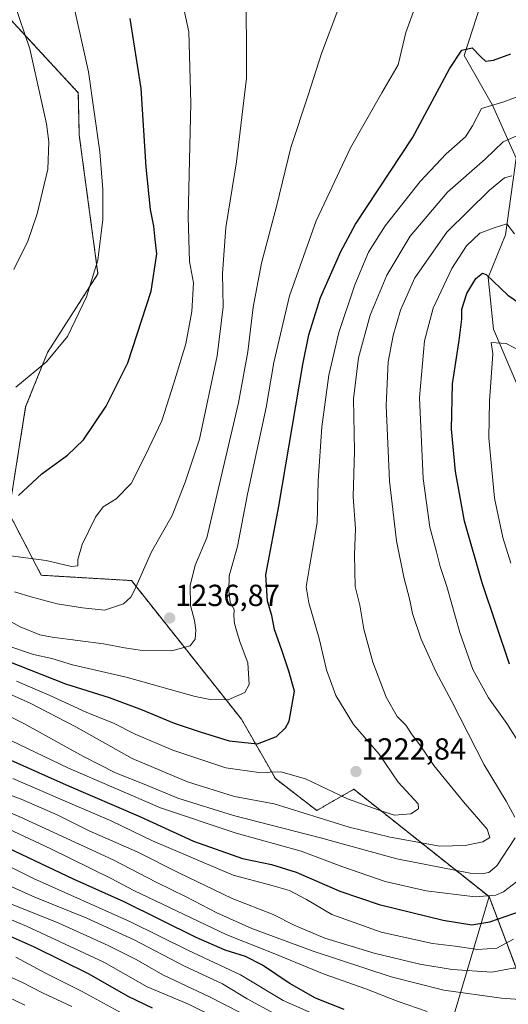
# Model space of a CAD drawing. Units: metres. Extents: x 634286 to 637734, y 4752879 to 4755260.
# Drawn here: x 636234 to 636394, y 4753555 to 4753878 of the extents above; entities that cross this region are included whole.
import ezdxf
from ezdxf.enums import TextEntityAlignment as Align

# ---------------------------------------------------------------- set-up
doc = ezdxf.new("R2010")
doc.units = ezdxf.units.M
doc.header["$MEASUREMENT"] = 0
doc.linetypes.add('TRAZOS', pattern=[0.75, 0.5, -0.25])
for name, color, linetype, lineweight in [('Arbolado forestal', 92, 'TRAZOS', 0), ('Arbolado forestal CxS', 92, 'Continuous', 0), ('Carátula', 7, 'Continuous', 5), ('Corriente natural lineal', 142, 'Continuous', 13), ('Curva de nivel maestra', 36, 'Continuous', 30), ('Curva de nivel normal', 36, 'Continuous', 0), ('Matorral', 135, 'Continuous', 0), ('Matorral CxS', 135, 'Continuous', 0), ('Punto de cota en terreno', 7, 'Continuous', 0), ('Rótulo de punto de cota en terreno', 19, 'Continuous', 0)]:
    doc.layers.add(name, color=color, linetype=linetype, lineweight=lineweight)
doc.styles.add('Arial', font='txt', dxfattribs={"height": 0.2})

# ---------------------------------------------------------------- blocks, each defined once
blk = doc.blocks.new('*U154')
at = {"layer": 'Arbolado forestal CxS', "color": 92, "linetype": 'Continuous', "lineweight": 0}
blk.add_polyline3d([(636458.83, 4753549.29, 1186.23), (636442.47, 4753569.87, 1196.33), (636432.14, 4753577.25, 1200.08), (636422.56, 4753579.57, 1199.29), (636415.65, 4753576.24, 1196.11), (636417.33, 4753558.49, 1186.92), (636400.19, 4753558.09, 1185.71), (636388.02, 4753590.2, 1204.97), (636343.57, 4753625.5, 1221.42), (636331.38, 4753618.54, 1216), (636317.8, 4753628.98, 1218.68), (636306.65, 4753648.49, 1228.31), (636270.44, 4753694.1, 1240.52), (636240.84, 4753695.84, 1242.93), (636230.13, 4753716.36, 1249.1), (636235.69, 4753751.17, 1253.78), (636242.89, 4753769.12, 1255.3), (636259.45, 4753794.91, 1254.62), (636253.31, 4753840.5, 1256.79), (636252.99, 4753854.46, 1256.11), (636218.47, 4753891.77, 1261.75)], dxfattribs=at)
blk = doc.blocks.new('*U155')
at = {"layer": 'Curva de nivel normal', "color": 36, "linetype": 'Continuous', "lineweight": 0}
blk.add_polyline3d([(636320.99, 4753544.53, 1160), (636296.1, 4753557.22, 1160), (636280.81, 4753564.54, 1160), (636272.07, 4753569.48, 1160), (636262.82, 4753574.18, 1160), (636246.6, 4753581.44, 1160), (636230.5, 4753587.89, 1160)], dxfattribs=at)
blk = doc.blocks.new('*U156')
at = {"layer": 'Curva de nivel normal', "color": 36, "linetype": 'Continuous', "lineweight": 0}
blk.add_polyline3d([(636270.9, 4753549.93, 1145), (636254.07, 4753559.1, 1145), (636242.42, 4753564.89, 1145), (636232.48, 4753570.25, 1145)], dxfattribs=at)
blk = doc.blocks.new('*U159')
at = {"layer": 'Curva de nivel normal', "color": 36, "linetype": 'Continuous', "lineweight": 0}
blk.add_polyline3d([(636299.2, 4753549.91, 1155), (636289.17, 4753554.82, 1155), (636275.61, 4753560.6, 1155), (636261.37, 4753568.68, 1155), (636236.02, 4753580.45, 1155), (636211.9, 4753590.55, 1155)], dxfattribs=at)
blk = doc.blocks.new('*U162')
at = {"layer": 'Curva de nivel normal', "color": 36, "linetype": 'Continuous', "lineweight": 0}
blk.add_polyline3d([(636235.45, 4753554.56, 1135), (636213.37, 4753564.99, 1135)], dxfattribs=at)
blk = doc.blocks.new('*U163')
at = {"layer": 'Curva de nivel normal', "color": 36, "linetype": 'Continuous', "lineweight": 0}
blk.add_polyline3d([(636367.66, 4753552.48, 1180), (636358.19, 4753555.68, 1180), (636347.55, 4753559.94, 1180), (636333.79, 4753564.74, 1180), (636317.04, 4753571.64, 1180), (636301.78, 4753577.68, 1180), (636271.3, 4753592.2, 1180), (636263.84, 4753596.16, 1180), (636244.02, 4753605.95, 1180), (636210.64, 4753621.49, 1180)], dxfattribs=at)
blk = doc.blocks.new('*U165')
at = {"layer": 'Curva de nivel normal', "color": 36, "linetype": 'Continuous', "lineweight": 0}
for points in [[(636228.31, 4753642.69, 1205), (636249.51, 4753632.53, 1205), (636280.01, 4753619.4, 1205), (636304.86, 4753611.07, 1205), (636326.29, 4753605.12, 1205), (636339.62, 4753600.14, 1205), (636353.84, 4753595.15, 1205), (636367.38, 4753592.08, 1205), (636383.44, 4753590.15, 1205), (636390.21, 4753590.66, 1205), (636392.76, 4753591.81, 1205), (636401.28, 4753598.38, 1205)], [(636398.62, 4753639.7, 1205), (636393.86, 4753647.06, 1205), (636387.84, 4753655.59, 1205), (636382.66, 4753664.87, 1205), (636378.43, 4753677.01, 1205), (636374.18, 4753692.16, 1205), (636371.93, 4753698.7, 1205), (636370.73, 4753703.57, 1205), (636368.62, 4753711.7, 1205), (636366.38, 4753727.64, 1205), (636365.17, 4753754.3, 1205), (636366.8, 4753772.89, 1205), (636369.64, 4753783.65, 1205), (636375.82, 4753796.73, 1205), (636380.63, 4753804.15, 1205), (636384.98, 4753808.3, 1205), (636389.71, 4753810.06, 1205), (636393.87, 4753811.36, 1205), (636396.38, 4753808.03, 1205)]]:
    blk.add_polyline3d(points, dxfattribs=at)
blk = doc.blocks.new('*U166')
at = {"layer": 'Curva de nivel normal', "color": 36, "linetype": 'Continuous', "lineweight": 0}
blk.add_polyline3d([(636470.16, 4753552.75, 1190), (636446.3, 4753557.27, 1190), (636433.74, 4753560.73, 1190), (636422.56, 4753564.36, 1190), (636410.61, 4753565.18, 1190), (636400.28, 4753566.72, 1190), (636395.94, 4753566.64, 1190), (636388.94, 4753565.35, 1190), (636375.94, 4753566.21, 1190), (636365.28, 4753567.97, 1190), (636350.3, 4753571.64, 1190), (636334.06, 4753576.56, 1190), (636323.93, 4753580.85, 1190), (636317.03, 4753584.29, 1190), (636303.59, 4753589.55, 1190), (636286.02, 4753597.98, 1190), (636272.4, 4753604.94, 1190), (636256.53, 4753611.84, 1190), (636246.06, 4753617.04, 1190), (636234.2, 4753622.28, 1190), (636221.27, 4753627.06, 1190)], dxfattribs=at)
blk = doc.blocks.new('*U170')
at = {"layer": 'Curva de nivel normal', "color": 36, "linetype": 'Continuous', "lineweight": 0}
blk.add_polyline3d([(636231.98, 4753690.34, 1240), (636237.79, 4753688.64, 1240), (636246, 4753686.44, 1240), (636254.38, 4753685.1, 1240), (636261.64, 4753684.4, 1240), (636267.85, 4753686.42, 1240), (636270.31, 4753688.61, 1240), (636271.5, 4753690.89, 1240), (636277.02, 4753703.51, 1240), (636283.87, 4753715.54, 1240), (636288.18, 4753726.4, 1240), (636292.79, 4753740.57, 1240), (636298.67, 4753767.97, 1240), (636300.59, 4753784.06, 1240), (636300.39, 4753795.02, 1240), (636301.48, 4753810.16, 1240), (636305.04, 4753831.71, 1240), (636308.28, 4753859.28, 1240), (636308.18, 4753891.59, 1240)], dxfattribs=at)
blk = doc.blocks.new('*U174')
at = {"layer": 'Curva de nivel normal', "color": 36, "linetype": 'Continuous', "lineweight": 0}
blk.add_polyline3d([(636226.38, 4753658.51, 1215), (636236.92, 4753653.89, 1215), (636252.22, 4753646.02, 1215), (636270.75, 4753635.59, 1215), (636288.9, 4753627.92, 1215), (636304.37, 4753623.06, 1215), (636317.38, 4753620.68, 1215), (636342.02, 4753613.08, 1215), (636355.49, 4753609.79, 1215), (636371.84, 4753606.78, 1215), (636380.13, 4753607.06, 1215), (636385.99, 4753608.18, 1215), (636388.34, 4753609.63, 1215), (636387.44, 4753612.42, 1215), (636379.58, 4753621.38, 1215), (636369.92, 4753633.3, 1215), (636365.3, 4753640.07, 1215), (636362.75, 4753643.39, 1215), (636360.66, 4753646.58, 1215), (636357.81, 4753649.36, 1215), (636354.22, 4753655.8, 1215), (636349.84, 4753667.25, 1215), (636346.86, 4753678.12, 1215), (636345.52, 4753685.97, 1215), (636344.04, 4753692.14, 1215), (636343.8, 4753702.65, 1215), (636344.09, 4753711.14, 1215), (636343.33, 4753721.58, 1215), (636343.8, 4753736.79, 1215), (636343.5, 4753753.85, 1215), (636345.16, 4753767.32, 1215), (636348.92, 4753781.29, 1215), (636354.43, 4753794.45, 1215), (636362.14, 4753807.3, 1215), (636374.42, 4753821.8, 1215), (636386.75, 4753832.67, 1215), (636392.65, 4753838.34, 1215), (636398.92, 4753841.06, 1215)], dxfattribs=at)
blk = doc.blocks.new('*U181')
at = {"layer": 'Curva de nivel normal', "color": 36, "linetype": 'Continuous', "lineweight": 0}
blk.add_polyline3d([(636250.89, 4753554.05, 1140), (636241.2, 4753558.56, 1140), (636234.45, 4753562.11, 1140), (636227.85, 4753565.09, 1140)], dxfattribs=at)
blk = doc.blocks.new('*U184')
at = {"layer": 'Curva de nivel normal', "color": 36, "linetype": 'Continuous', "lineweight": 0}
blk.add_polyline3d([(636232.45, 4753757.63, 1255), (636242.59, 4753765.96, 1255), (636249.42, 4753774.28, 1255), (636255.74, 4753787.34, 1255), (636259.42, 4753799.42, 1255), (636261.08, 4753812.81, 1255), (636261.07, 4753822.7, 1255), (636260.1, 4753834.98, 1255), (636256.33, 4753861.32, 1255), (636250.28, 4753888.47, 1255), (636246.77, 4753898.92, 1255), (636242.69, 4753905.54, 1255), (636230.96, 4753923.61, 1255)], dxfattribs=at)
blk = doc.blocks.new('*U186')
at = {"layer": 'Curva de nivel normal', "color": 36, "linetype": 'Continuous', "lineweight": 0}
for points in [[(636222.4, 4753653.37, 1210), (636235.11, 4753647.09, 1210), (636254.46, 4753636.36, 1210), (636265.24, 4753630.92, 1210), (636274.67, 4753627.14, 1210), (636285.72, 4753622.54, 1210), (636303.99, 4753616.82, 1210), (636332.66, 4753609.57, 1210), (636357.68, 4753602.57, 1210), (636381.87, 4753597.93, 1210), (636386.15, 4753597.76, 1210), (636387.95, 4753598.15, 1210), (636390.57, 4753600.28, 1210), (636396.66, 4753609.52, 1210)], [(636396.56, 4753616.27, 1210), (636393.7, 4753621.6, 1210), (636386.42, 4753633.56, 1210), (636375.83, 4753654.39, 1210), (636370.5, 4753664.18, 1210), (636365.76, 4753674.78, 1210), (636362.89, 4753683.27, 1210), (636362.02, 4753687.6, 1210), (636360.03, 4753695.16, 1210), (636357.65, 4753707.11, 1210), (636355.27, 4753726.74, 1210), (636354.22, 4753751.69, 1210), (636354.86, 4753765.96, 1210), (636356.49, 4753774.63, 1210), (636358.9, 4753782.96, 1210), (636363.67, 4753793.63, 1210), (636374.18, 4753808.65, 1210), (636388.18, 4753822.39, 1210), (636393.1, 4753826.45, 1210), (636395.56, 4753827.15, 1210)]]:
    blk.add_polyline3d(points, dxfattribs=at)
blk = doc.blocks.new('*U187')
at = {"layer": 'Curva de nivel normal', "color": 36, "linetype": 'Continuous', "lineweight": 0}
blk.add_polyline3d([(636232.72, 4753661.07, 1220), (636243.42, 4753656.44, 1220), (636255.54, 4753650.89, 1220), (636264.62, 4753647.19, 1220), (636271.72, 4753643.58, 1220), (636284.07, 4753638.3, 1220), (636301.46, 4753632.49, 1220), (636312.32, 4753631.01, 1220), (636319.57, 4753631.26, 1220), (636327.74, 4753628.89, 1220), (636341.52, 4753622.35, 1220), (636351.6, 4753618.72, 1220), (636356.86, 4753616.96, 1220), (636362.33, 4753617.39, 1220), (636364.86, 4753619.02, 1220), (636364.72, 4753620.65, 1220), (636358.12, 4753627.78, 1220), (636351.96, 4753637.03, 1220), (636343.42, 4753646.74, 1220), (636337.63, 4753656.28, 1220), (636334.59, 4753664.8, 1220), (636332.17, 4753675.07, 1220), (636328.79, 4753686.78, 1220), (636327.93, 4753692.04, 1220), (636328.96, 4753698.65, 1220), (636331.5, 4753713.18, 1220), (636331.85, 4753726.87, 1220), (636333.01, 4753744.58, 1220), (636335.33, 4753761.66, 1220), (636338.66, 4753775.63, 1220), (636343.87, 4753791.33, 1220), (636348.42, 4753802.1, 1220), (636353.83, 4753810.76, 1220), (636365.38, 4753825.33, 1220), (636373.89, 4753834.38, 1220), (636380.26, 4753839.95, 1220), (636382.64, 4753843.62, 1220), (636385.51, 4753849.28, 1220), (636392.92, 4753851.42, 1220), (636401.3, 4753854.66, 1220)], dxfattribs=at)
blk = doc.blocks.new('*U191')
at = {"layer": 'Curva de nivel normal', "color": 36, "linetype": 'Continuous', "lineweight": 0}
blk.add_polyline3d([(636317.35, 4753551.83, 1165), (636308.48, 4753556.6, 1165), (636300.35, 4753561.5, 1165), (636287.73, 4753567.45, 1165), (636271.36, 4753576.03, 1165), (636255.79, 4753583.12, 1165), (636238.68, 4753589.97, 1165), (636218.35, 4753599.15, 1165)], dxfattribs=at)
blk = doc.blocks.new('*U192')
at = {"layer": 'Curva de nivel normal', "color": 36, "linetype": 'Continuous', "lineweight": 0}
blk.add_polyline3d([(636364.08, 4753883.52, 1230), (636360.71, 4753874.29, 1230), (636358.11, 4753863.62, 1230), (636352.77, 4753854.4, 1230), (636342.49, 4753836.36, 1230), (636331.15, 4753812.35, 1230), (636322.38, 4753787.68, 1230), (636317.3, 4753765.74, 1230), (636314.73, 4753750.95, 1230), (636308.64, 4753722.55, 1230), (636305.34, 4753705.31, 1230), (636302.58, 4753695.66, 1230), (636302.53, 4753690.7, 1230), (636302.95, 4753686.99, 1230), (636304.27, 4753684.64, 1230), (636304.15, 4753682.55, 1230), (636304.3, 4753679.95, 1230), (636305.26, 4753676.88, 1230), (636306.21, 4753673.76, 1230), (636308.68, 4753667.1, 1230), (636309.12, 4753659.94, 1230), (636307.72, 4753657.32, 1230), (636302.29, 4753654.9, 1230), (636296.32, 4753654.95, 1230), (636291.39, 4753656.02, 1230), (636268.72, 4753662.39, 1230), (636251.08, 4753666.39, 1230), (636244.34, 4753668.49, 1230), (636238.22, 4753669.84, 1230), (636229.51, 4753672.77, 1230)], dxfattribs=at)
blk = doc.blocks.new('*U195')
at = {"layer": 'Curva de nivel normal', "color": 36, "linetype": 'Continuous', "lineweight": 0}
blk.add_polyline3d([(636433.09, 4753551.96, 1185), (636425.87, 4753554.94, 1185), (636419.76, 4753555.49, 1185), (636410.94, 4753555.1, 1185), (636402.61, 4753556.09, 1185), (636392.09, 4753556.77, 1185), (636373.2, 4753559.5, 1185), (636355.81, 4753563.85, 1185), (636330.22, 4753572.26, 1185), (636310.06, 4753579.77, 1185), (636298.53, 4753584.92, 1185), (636288.49, 4753590.18, 1185), (636278.61, 4753594.93, 1185), (636264.43, 4753602.25, 1185), (636233.73, 4753616.48, 1185), (636203.17, 4753629.62, 1185)], dxfattribs=at)
blk = doc.blocks.new('*U200')
at = {"layer": 'Curva de nivel normal', "color": 36, "linetype": 'Continuous', "lineweight": 0}
blk.add_polyline3d([(636337.94, 4753548.32, 1170), (636320.31, 4753556.06, 1170), (636306.31, 4753564.53, 1170), (636289.17, 4753572.47, 1170), (636270.11, 4753581.87, 1170), (636238.26, 4753596.21, 1170), (636219.24, 4753605.68, 1170)], dxfattribs=at)
blk = doc.blocks.new('*U203')
at = {"layer": 'Curva de nivel normal', "color": 36, "linetype": 'Continuous', "lineweight": 0}
for points in [[(636231.45, 4753629, 1195), (636250.22, 4753620.87, 1195), (636264.06, 4753615.04, 1195), (636277.35, 4753608.59, 1195), (636303.96, 4753597.29, 1195), (636316.29, 4753593.94, 1195), (636322.46, 4753592.17, 1195), (636327.97, 4753589.24, 1195), (636336.38, 4753584.28, 1195), (636352.54, 4753578.54, 1195), (636369.39, 4753574.77, 1195), (636376.89, 4753573.91, 1195), (636384.2, 4753572.8, 1195), (636390.61, 4753573.3, 1195), (636396.03, 4753576.22, 1195)], [(636395.17, 4753699.82, 1195), (636392.52, 4753708.3, 1195), (636389.85, 4753721.16, 1195), (636387.93, 4753740.99, 1195), (636388.16, 4753753.09, 1195), (636389.27, 4753768.63, 1195), (636388.74, 4753772.37, 1195), (636393.66, 4753772.02, 1195), (636401.98, 4753767.66, 1195)]]:
    blk.add_polyline3d(points, dxfattribs=at)
blk = doc.blocks.new('*U210')
at = {"layer": 'Curva de nivel normal', "color": 36, "linetype": 'Continuous', "lineweight": 0}
blk.add_polyline3d([(636338.27, 4753881.63, 1235), (636333, 4753867.37, 1235), (636328.6, 4753853.62, 1235), (636322.92, 4753836.5, 1235), (636318.26, 4753817.52, 1235), (636313.24, 4753798.38, 1235), (636310.46, 4753784.02, 1235), (636308.72, 4753769.3, 1235), (636305.64, 4753752.48, 1235), (636295.2, 4753708.18, 1235), (636291.42, 4753699.15, 1235), (636289.73, 4753692.45, 1235), (636289.84, 4753685.89, 1235), (636291.19, 4753680.98, 1235), (636291.69, 4753677.75, 1235), (636291.43, 4753674.84, 1235), (636289.78, 4753672.64, 1235), (636283.7, 4753671.03, 1235), (636274.1, 4753671.11, 1235), (636268.19, 4753671.94, 1235), (636261.32, 4753673.3, 1235), (636244.39, 4753675.48, 1235), (636240.34, 4753676.26, 1235), (636233.89, 4753678.9, 1235), (636216.48, 4753688.49, 1235)], dxfattribs=at)
blk = doc.blocks.new('*U213')
at = {"layer": 'Curva de nivel normal', "color": 36, "linetype": 'Continuous', "lineweight": 0}
blk.add_polyline3d([(636230.67, 4753702.26, 1245), (636242.46, 4753700.7, 1245), (636250.75, 4753698.69, 1245), (636252.84, 4753698.9, 1245), (636252.88, 4753701.02, 1245), (636254.3, 4753705.98, 1245), (636258.65, 4753714.89, 1245), (636261.22, 4753718.32, 1245), (636265.44, 4753720.98, 1245), (636270.39, 4753726.01, 1245), (636274.93, 4753735.06, 1245), (636280.45, 4753746.63, 1245), (636284.42, 4753758.96, 1245), (636288.33, 4753771.94, 1245), (636290.33, 4753782.52, 1245), (636290.83, 4753791.94, 1245), (636289.6, 4753798.96, 1245), (636289.14, 4753813.58, 1245), (636290.04, 4753851, 1245), (636289.3, 4753874.52, 1245), (636285.49, 4753892.19, 1245)], dxfattribs=at)
blk = doc.blocks.new('*U215')
at = {"layer": 'Curva de nivel maestra', "color": 36, "linetype": 'Continuous', "lineweight": 30}
for points in [[(636230.77, 4753635.11, 1200), (636249.02, 4753626.98, 1200), (636273.41, 4753616.43, 1200), (636290.9, 4753608.44, 1200), (636306.94, 4753602.72, 1200), (636316.47, 4753600.8, 1200), (636324.66, 4753598.25, 1200), (636338.95, 4753592.01, 1200), (636351.95, 4753587.61, 1200), (636372.94, 4753582.42, 1200), (636382.36, 4753580.88, 1200), (636388.29, 4753581.89, 1200), (636398.36, 4753585.46, 1200)], [(636394.74, 4753666.64, 1200), (636385.82, 4753693.38, 1200), (636379.94, 4753713.61, 1200), (636377.03, 4753729.96, 1200), (636375.71, 4753743.91, 1200), (636375.97, 4753758.8, 1200), (636378.24, 4753773.02, 1200), (636379.06, 4753779.98, 1200), (636379.04, 4753783.3, 1200), (636380.75, 4753788.5, 1200), (636383.74, 4753793.44, 1200), (636385.84, 4753795.13, 1200), (636387.14, 4753794.75, 1200), (636394.2, 4753787.9, 1200), (636406.98, 4753779.15, 1200)]]:
    blk.add_polyline3d(points, dxfattribs=at)
blk = doc.blocks.new('*U219')
at = {"layer": 'Curva de nivel maestra', "color": 36, "linetype": 'Continuous', "lineweight": 30}
blk.add_polyline3d([(636233.3, 4753722.03, 1250), (636240.96, 4753729.2, 1250), (636249.47, 4753735.32, 1250), (636254.67, 4753740.38, 1250), (636262.14, 4753751.38, 1250), (636269.26, 4753765.64, 1250), (636276.9, 4753789.25, 1250), (636278.84, 4753801.54, 1250), (636278.24, 4753806.26, 1250), (636277.81, 4753810.55, 1250), (636276.68, 4753816.11, 1250), (636275.28, 4753830, 1250), (636273.62, 4753855.88, 1250), (636270.08, 4753878.81, 1250)], dxfattribs=at)
blk = doc.blocks.new('*U223')
at = {"layer": 'Curva de nivel maestra', "color": 36, "linetype": 'Continuous', "lineweight": 30}
blk.add_polyline3d([(636229.57, 4753667.66, 1225), (636248.8, 4753660.2, 1225), (636263.18, 4753655.63, 1225), (636274.04, 4753651.65, 1225), (636284.47, 4753647.2, 1225), (636293.05, 4753644.4, 1225), (636302.62, 4753641.42, 1225), (636311.91, 4753640.46, 1225), (636318.13, 4753642.81, 1225), (636321.1, 4753645.64, 1225), (636322.3, 4753647.92, 1225), (636324.05, 4753657.71, 1225), (636322.23, 4753664.3, 1225), (636320.07, 4753670.88, 1225), (636317.51, 4753677.97, 1225), (636316.59, 4753682.64, 1225), (636315.21, 4753687.31, 1225), (636314.65, 4753695.97, 1225), (636318.87, 4753718.5, 1225), (636326.76, 4753765.07, 1225), (636328.76, 4753774.91, 1225), (636332.67, 4753787.16, 1225), (636339.26, 4753802.23, 1225), (636344.16, 4753811.23, 1225), (636362.88, 4753839.63, 1225), (636374.98, 4753862.32, 1225), (636379.06, 4753868.5, 1225), (636382.47, 4753869.22, 1225), (636385.28, 4753866.23, 1225), (636386.87, 4753864.88, 1225), (636389.45, 4753865.12, 1225), (636395.2, 4753867.21, 1225)], dxfattribs=at)
blk = doc.blocks.new('*U224')
at = {"layer": 'Curva de nivel maestra', "color": 36, "linetype": 'Continuous', "lineweight": 30}
blk.add_polyline3d([(636340.36, 4753553.06, 1175), (636330.95, 4753556.78, 1175), (636322.28, 4753561.71, 1175), (636313.57, 4753567.69, 1175), (636307.94, 4753570.56, 1175), (636301.24, 4753572.57, 1175), (636291.78, 4753576.78, 1175), (636268.06, 4753588.5, 1175), (636251.44, 4753595.96, 1175), (636225.64, 4753608.15, 1175)], dxfattribs=at)
blk = doc.blocks.new('*U226')
at = {"layer": 'Curva de nivel maestra', "color": 36, "linetype": 'Continuous', "lineweight": 30}
blk.add_polyline3d([(636277.4, 4753553.49, 1150), (636269.42, 4753557.37, 1150), (636256.61, 4753564.7, 1150), (636238.61, 4753573.62, 1150), (636227.77, 4753578.45, 1150)], dxfattribs=at)
blk = doc.blocks.new('5PATER')
at = {"layer": 'Carátula', "linetype": 'Continuous', "lineweight": 5}
h = blk.add_hatch(color=250, dxfattribs=at)
edge = h.paths.add_edge_path()
edge.add_ellipse((0, 0.01), major_axis=(-1.33, -1.34), ratio=0.999422, start_angle=0, end_angle=360)

msp = doc.modelspace()

# ---------------------------------------------------------------- linework, layer by layer
at = {"layer": 'Arbolado forestal', "color": 92, "linetype": 'TRAZOS', "lineweight": 0}
for points in [[(636218.47, 4753891.77, 1261.75), (636252.99, 4753854.46, 1256.11), (636253.31, 4753840.5, 1256.79), (636259.45, 4753794.91, 1254.62), (636242.89, 4753769.12, 1255.3), (636235.69, 4753751.17, 1253.78), (636230.13, 4753716.36, 1249.1), (636240.84, 4753695.84, 1242.93), (636270.44, 4753694.1, 1240.52), (636306.65, 4753648.49, 1228.31), (636317.8, 4753628.98, 1218.68), (636331.38, 4753618.54, 1216), (636343.56, 4753625.5, 1221.42), (636388.02, 4753590.2, 1204.97)], [(636388.02, 4753590.2, 1204.97), (636400.19, 4753558.09, 1185.71), (636417.33, 4753558.49, 1186.92), (636415.65, 4753576.24, 1196.11), (636422.56, 4753579.57, 1199.29), (636432.14, 4753577.25, 1200.08), (636442.47, 4753569.87, 1196.33), (636458.83, 4753549.29, 1186.24)]]:
    msp.add_polyline3d(points, dxfattribs=at)
at = {"layer": 'Corriente natural lineal', "color": 142, "linetype": 'Continuous', "lineweight": 13}
msp.add_polyline3d([(636385.29, 4753883.56, 1226.58), (636379.9, 4753866.72, 1224.37), (636389.21, 4753850.35, 1219.72), (636397, 4753833, 1212.16), (636393.43, 4753807.73, 1204.19), (636387.74, 4753793.69, 1199.85), (636389.45, 4753776.7, 1196.06), (636399.89, 4753752.34, 1189.88)], dxfattribs=at)
at = {"layer": 'Curva de nivel normal', "color": 36, "linetype": 'Continuous', "lineweight": 0}
msp.add_polyline3d([(636231.81, 4753796.39, 1260), (636236.37, 4753805.63, 1260), (636239.51, 4753814.63, 1260), (636242.98, 4753829.29, 1260), (636243.33, 4753838.31, 1260), (636242.49, 4753844.25, 1260), (636237.01, 4753868.85, 1260), (636231.91, 4753884.03, 1260)], dxfattribs=at)
at = {"layer": 'Matorral', "color": 135, "linetype": 'Continuous', "lineweight": 0}
for points in [[(636218.47, 4753891.77, 1261.75), (636252.99, 4753854.46, 1256.11), (636253.31, 4753840.5, 1256.79), (636259.45, 4753794.91, 1254.62), (636242.89, 4753769.12, 1255.3), (636235.69, 4753751.17, 1253.78), (636230.13, 4753716.36, 1249.1), (636240.84, 4753695.84, 1242.93), (636270.44, 4753694.1, 1240.52), (636306.65, 4753648.49, 1228.31), (636317.8, 4753628.98, 1218.68), (636331.38, 4753618.54, 1216), (636343.56, 4753625.5, 1221.42), (636388.02, 4753590.2, 1204.97)], [(636388.02, 4753590.2, 1204.97), (636372.11, 4753536.48, 1170.61), (636360.25, 4753504.77, 1145.01), (636359.62, 4753500.03, 1141.68)], [(636388.02, 4753590.2, 1204.97), (636400.19, 4753558.09, 1185.71), (636417.33, 4753558.49, 1186.92), (636415.65, 4753576.24, 1196.11), (636422.56, 4753579.57, 1199.29), (636432.14, 4753577.25, 1200.08), (636442.47, 4753569.87, 1196.33), (636458.83, 4753549.29, 1186.24)]]:
    msp.add_polyline3d(points, dxfattribs=at)
at = {"layer": 'Matorral CxS', "color": 135, "linetype": 'Continuous', "lineweight": 0}
for points in [[(636218.47, 4753891.77, 1261.75), (636252.99, 4753854.46, 1256.11), (636253.31, 4753840.5, 1256.79), (636259.45, 4753794.91, 1254.62), (636242.89, 4753769.12, 1255.3), (636235.69, 4753751.17, 1253.78), (636230.13, 4753716.36, 1249.1), (636240.84, 4753695.84, 1242.93), (636270.44, 4753694.1, 1240.52), (636306.65, 4753648.49, 1228.31), (636317.8, 4753628.98, 1218.68), (636331.38, 4753618.54, 1216), (636343.57, 4753625.5, 1221.42), (636388.02, 4753590.2, 1204.97), (636388.02, 4753590.2, 1204.97), (636372.11, 4753536.48, 1170.61)], [(636372.11, 4753536.48, 1170.61), (636388.02, 4753590.2, 1204.97), (636400.19, 4753558.09, 1185.71), (636417.33, 4753558.49, 1186.92), (636415.65, 4753576.24, 1196.11), (636422.56, 4753579.57, 1199.29), (636432.14, 4753577.25, 1200.08), (636442.47, 4753569.87, 1196.33), (636458.83, 4753549.29, 1186.23)]]:
    msp.add_polyline3d(points, dxfattribs=at)

# ---------------------------------------------------------------- block references
at = {"layer": 'Arbolado forestal CxS', "color": 92, "linetype": 'Continuous', "lineweight": 0}
msp.add_blockref('*U154', (0, 0), dxfattribs=at)
at = {"layer": 'Curva de nivel maestra', "color": 36, "linetype": 'Continuous', "lineweight": 30}
for name in ['*U226', '*U224', '*U215', '*U223', '*U219']:
    msp.add_blockref(name, (0, 0), dxfattribs=at)
at = {"layer": 'Curva de nivel normal', "color": 36, "linetype": 'Continuous', "lineweight": 0}
for name in ['*U162', '*U181', '*U156', '*U159', '*U155', '*U191', '*U200', '*U163', '*U195', '*U166', '*U203', '*U165', '*U186', '*U174', '*U187', '*U192', '*U210', '*U170', '*U213', '*U184']:
    msp.add_blockref(name, (0, 0), dxfattribs=at)
at = {"layer": 'Punto de cota en terreno', "linetype": 'Continuous', "lineweight": 0}
for p in [(636283.05, 4753681.78, 1236.87), (636344.28, 4753631.3, 1222.84)]:
    msp.add_blockref('5PATER', p, dxfattribs=at)

# ---------------------------------------------------------------- texts
at = {"layer": 'Rótulo de punto de cota en terreno', "color": 19, "linetype": 'Continuous', "lineweight": 0, "style": 'Arial'}
for s, p in [('1236,87', (636284.81, 4753683.54)), ('1222,84', (636346.04, 4753633.06))]:
    msp.add_text(s, height=7, dxfattribs=at).set_placement(p, align=Align.BOTTOM_LEFT)

doc.saveas('drawing.dxf')
